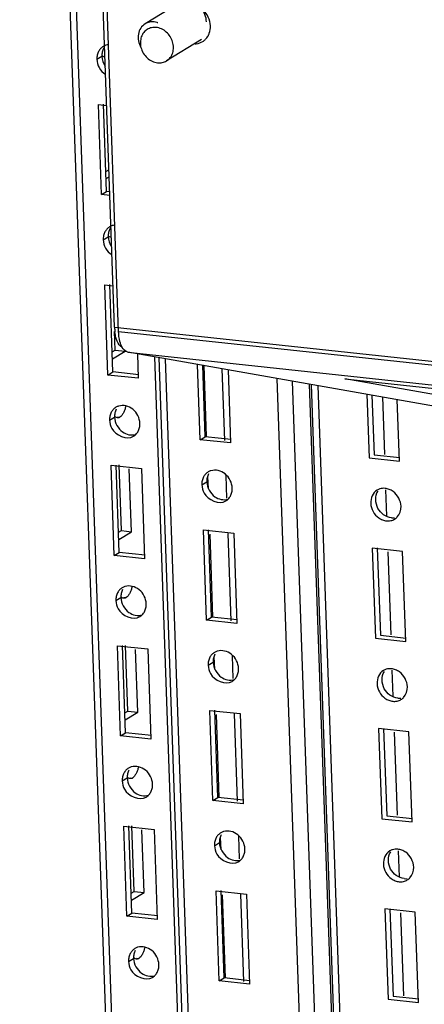
# Paper-space layout '177R0029_5_9' of a CAD drawing. Units: millimetres. Extents: x 0 to 864, y 0 to 559.
# Drawn here: x 172 to 180, y 401 to 420 of the extents above; entities that cross this region are included whole.
import ezdxf

# ---------------------------------------------------------------- set-up
doc = ezdxf.new("R2010")
doc.units = ezdxf.units.MM
doc.header["$LTSCALE"] = 47.498
doc.layers.get('0').update_dxf_attribs({"linetype": 'CONTINUOUS'})
doc.layers.add('0004___ALL_AXES_PRT', color=7, linetype='CONTINUOUS')
doc.layers.add('DATUM', color=7, linetype='CONTINUOUS')

psp = doc.layouts.new('177R0029_5_9')

# ---------------------------------------------------------------- linework, layer by layer
at = {"color": 3, "linetype": 'CONTINUOUS'}
for p, q in [((174.147, 414.034), (172.179, 470.166)), ((174.068, 414.116), (173.496, 430.418)), ((180.197, 224.077), (172.972, 430.152)), ((180.075, 224.037), (172.851, 430.078)), ((173.81, 416.757), (173.747, 418.554)), ((173.747, 418.554), (173.913, 418.536)), ((173.895, 417.218), (173.951, 417.252)), ((173.976, 416.739), (173.81, 416.757)), ((173.936, 413.163), (173.873, 414.96)), ((173.873, 414.96), (174.039, 414.942)), ((174.068, 414.116), (241.749, 406.827)), ((174.077, 413.658), (174.064, 414.031)), ((174.147, 414.034), (241.719, 406.762)), ((174.021, 413.624), (174.077, 413.658)), ((174.331, 413.621), (241.766, 406.365)), ((189.311, 410.976), (174.331, 413.621)), ((174.524, 413.587), (174.541, 413.098)), ((181.51, 224.064), (174.867, 413.527)), ((181.687, 221.519), (174.956, 413.511)), ((181.811, 221.505), (175.08, 413.489)), ((175.773, 411.875), (175.721, 413.376)), ((174.541, 413.098), (173.936, 413.163)), ((176.327, 413.269), (176.378, 411.81)), ((184.031, 221.24), (177.305, 413.096)), ((178.653, 413.09), (193.961, 411.443)), ((191.403, 410.838), (178.653, 413.09)), ((184.347, 220.85), (177.609, 413.043)), ((182.966, 269.901), (177.949, 412.982)), ((176.378, 411.81), (175.773, 411.875)), ((174.062, 409.569), (173.999, 411.366)), ((173.999, 411.366), (174.604, 411.301)), ((174.203, 410.064), (174.157, 411.372)), ((174.604, 411.301), (174.667, 409.504)), ((174.147, 410.03), (174.203, 410.064)), ((175.899, 408.281), (175.836, 410.078)), ((175.836, 410.078), (176.441, 410.013)), ((176.441, 410.013), (176.504, 408.216)), ((174.667, 409.504), (174.062, 409.569)), ((176.504, 408.216), (175.899, 408.281)), ((174.188, 405.975), (174.125, 407.772)), ((174.125, 407.772), (174.73, 407.707)), ((174.329, 406.47), (174.283, 407.778)), ((174.73, 407.707), (174.793, 405.91)), ((174.273, 406.436), (174.329, 406.47)), ((176.025, 404.687), (175.962, 406.484)), ((175.962, 406.484), (176.567, 406.419)), ((176.567, 406.419), (176.63, 404.622)), ((174.793, 405.91), (174.188, 405.975)), ((176.63, 404.622), (176.025, 404.687)), ((174.314, 402.381), (174.251, 404.178)), ((174.251, 404.178), (174.856, 404.113)), ((174.455, 402.876), (174.409, 404.184)), ((174.856, 404.113), (174.919, 402.316)), ((176.151, 401.093), (176.088, 402.89)), ((176.088, 402.89), (176.693, 402.825)), ((174.399, 402.842), (174.455, 402.876)), ((176.693, 402.825), (176.756, 401.028)), ((174.919, 402.316), (174.314, 402.381)), ((176.756, 401.028), (176.151, 401.093))]:
    psp.add_line(p, q, dxfattribs=at)
at = {"color": 7, "linetype": 'CONTINUOUS'}
for p, q in [((173.715, 419.453), (173.815, 419.513)), ((173.909, 416.818), (173.848, 418.558)), ((173.9, 417.077), (173.963, 417.115)), ((173.81, 416.757), (173.909, 416.818)), ((173.973, 416.811), (173.909, 416.818)), ((173.841, 415.859), (173.941, 415.919)), ((174.035, 413.224), (173.974, 414.964)), ((174.026, 413.483), (174.278, 413.636)), ((174.077, 413.658), (174.278, 413.636)), ((175.873, 411.935), (175.823, 413.358)), ((175.9, 411.936), (175.85, 413.353)), ((176.262, 411.862), (176.212, 413.289)), ((173.936, 413.163), (174.035, 413.224)), ((174.548, 413.168), (174.035, 413.224)), ((183.004, 269.944), (177.989, 412.975)), ((178.113, 412.953), (183.127, 269.948)), ((179.091, 412.781), (179.135, 411.513)), ((179.193, 412.763), (179.234, 411.573)), ((179.4, 412.726), (179.44, 411.581)), ((179.74, 411.448), (179.697, 412.674)), ((173.967, 412.265), (174.067, 412.325)), ((174.125, 412.329), (174.172, 412.324)), ((175.773, 411.875), (175.873, 411.935)), ((176.386, 411.88), (175.873, 411.935)), ((179.135, 411.513), (179.74, 411.448)), ((179.234, 411.573), (179.748, 411.518)), ((174.161, 409.63), (174.1, 411.37)), ((174.404, 410.042), (174.361, 411.293)), ((175.936, 410.894), (175.927, 411.142)), ((176.302, 410.713), (176.287, 411.165)), ((175.805, 410.976), (175.904, 411.037)), ((179.465, 410.876), (179.483, 410.357)), ((174.152, 409.889), (174.404, 410.042)), ((174.203, 410.064), (174.404, 410.042)), ((175.999, 408.341), (175.938, 410.081)), ((176.026, 408.342), (175.968, 409.996)), ((176.388, 408.268), (176.327, 410.009)), ((174.062, 409.569), (174.161, 409.63)), ((174.674, 409.574), (174.161, 409.63)), ((179.198, 409.716), (179.261, 407.919)), ((179.803, 409.651), (179.198, 409.716)), ((179.299, 409.719), (179.36, 407.979)), ((179.508, 409.64), (179.566, 407.987)), ((179.866, 407.854), (179.803, 409.651)), ((174.093, 408.671), (174.193, 408.731)), ((174.251, 408.735), (174.298, 408.73)), ((175.899, 408.281), (175.999, 408.341)), ((176.512, 408.286), (175.999, 408.341)), ((179.36, 407.979), (179.874, 407.924)), ((179.261, 407.919), (179.866, 407.854)), ((174.287, 406.036), (174.226, 407.776)), ((174.53, 406.448), (174.487, 407.699)), ((175.931, 407.382), (176.03, 407.443)), ((176.062, 407.3), (176.053, 407.548)), ((176.428, 407.119), (176.413, 407.571)), ((179.591, 407.282), (179.609, 406.763)), ((174.278, 406.295), (174.53, 406.448)), ((174.329, 406.47), (174.53, 406.448)), ((176.125, 404.747), (176.064, 406.487)), ((176.514, 404.674), (176.453, 406.415)), ((176.152, 404.748), (176.094, 406.402)), ((174.188, 405.975), (174.287, 406.036)), ((174.8, 405.98), (174.287, 406.036)), ((179.324, 406.122), (179.387, 404.325)), ((179.929, 406.057), (179.324, 406.122)), ((179.425, 406.125), (179.486, 404.385)), ((179.634, 406.046), (179.692, 404.393)), ((179.992, 404.26), (179.929, 406.057)), ((174.219, 405.077), (174.319, 405.137)), ((174.377, 405.141), (174.424, 405.136)), ((176.025, 404.687), (176.125, 404.747)), ((176.638, 404.692), (176.125, 404.747)), ((179.387, 404.325), (179.992, 404.26)), ((179.486, 404.385), (180, 404.33)), ((174.413, 402.442), (174.352, 404.182)), ((174.656, 402.854), (174.613, 404.105)), ((176.188, 403.706), (176.179, 403.954)), ((176.554, 403.525), (176.539, 403.977)), ((176.057, 403.788), (176.156, 403.849)), ((179.717, 403.688), (179.735, 403.169)), ((176.251, 401.153), (176.19, 402.893)), ((174.404, 402.701), (174.656, 402.854)), ((174.455, 402.876), (174.656, 402.854)), ((176.278, 401.154), (176.22, 402.808)), ((176.64, 401.08), (176.579, 402.821)), ((179.45, 402.528), (179.513, 400.731)), ((180.055, 402.463), (179.45, 402.528)), ((179.551, 402.531), (179.612, 400.791)), ((174.314, 402.381), (174.413, 402.442)), ((174.926, 402.387), (174.413, 402.442)), ((179.76, 402.452), (179.818, 400.799)), ((180.118, 400.666), (180.055, 402.463)), ((174.345, 401.483), (174.445, 401.543)), ((174.503, 401.547), (174.55, 401.542)), ((176.151, 401.093), (176.251, 401.153)), ((176.764, 401.098), (176.251, 401.153)), ((179.513, 400.731), (180.118, 400.666)), ((179.612, 400.791), (180.126, 400.736))]:
    psp.add_line(p, q, dxfattribs=at)
at = {"color": 3, "linetype": 'CONTINUOUS'}
for centre, radius, start, end in [((173.971, 419.497), 0.247, 107.3802, 121.1497), ((173.975, 419.483), 0.262, 96.6082, 107.4056), ((174.044, 419.464), 0.329, 167.5786, 182.0451), ((174.097, 415.903), 0.247, 107.3802, 121.1497), ((174.101, 415.889), 0.262, 96.6082, 107.4056), ((174.17, 415.87), 0.329, 167.5786, 182.0451), ((175.13, 414.152), 1.062, 181.9475, 187.1328), ((174.223, 412.309), 0.247, 107.3802, 121.1497), ((174.296, 412.276), 0.329, 167.5786, 182.0451), ((174.315, 412.157), 0.25, 301.2371, 315.3468), ((174.307, 412.165), 0.261, 315.368, 331.9613), ((176.06, 411.021), 0.247, 107.3802, 121.1497), ((176.133, 410.988), 0.329, 167.5786, 182.0451), ((176.145, 410.876), 0.261, 315.368, 331.9613), ((176.153, 410.868), 0.25, 301.2371, 315.3468), ((174.349, 408.715), 0.247, 107.3802, 121.1497), ((174.422, 408.683), 0.329, 167.5786, 182.0451), ((174.441, 408.563), 0.25, 301.2371, 315.3468), ((174.433, 408.571), 0.261, 315.368, 331.9613), ((176.186, 407.427), 0.247, 107.3802, 121.1497), ((176.259, 407.394), 0.329, 167.5786, 182.0451), ((176.279, 407.274), 0.25, 301.2371, 315.3468), ((176.271, 407.282), 0.261, 315.368, 331.9613), ((174.475, 405.121), 0.247, 107.3802, 121.1497), ((174.548, 405.089), 0.329, 167.5786, 182.0451), ((174.559, 404.977), 0.261, 315.368, 331.9613), ((174.567, 404.969), 0.25, 301.2371, 315.3468), ((176.312, 403.833), 0.247, 107.3802, 121.1497), ((176.385, 403.8), 0.329, 167.5786, 182.0451), ((176.405, 403.68), 0.25, 301.2371, 315.3468), ((176.397, 403.688), 0.261, 315.368, 331.9613), ((174.601, 401.528), 0.247, 107.3802, 121.1497), ((174.674, 401.495), 0.329, 167.5786, 182.0451), ((174.693, 401.375), 0.25, 301.2371, 315.3468), ((174.685, 401.383), 0.261, 315.368, 331.9613)]:
    psp.add_arc(centre, radius, start, end, dxfattribs=at)
at = {"color": 7, "linetype": 'CONTINUOUS'}
for centre, radius, start, end in [((174.083, 419.546), 0.265, 144.6303, 151.9063), ((174.209, 415.952), 0.265, 144.6303, 151.9063), ((179.515, 410.506), 0.249, 301.2537, 316.8165), ((179.609, 410.592), 0.274, 263.8464, 276.1651), ((179.735, 406.998), 0.274, 263.8464, 276.1651), ((179.641, 406.912), 0.249, 301.2537, 316.8165), ((179.861, 403.404), 0.274, 263.8464, 276.1651), ((179.767, 403.318), 0.249, 301.2537, 316.8165)]:
    psp.add_arc(centre, radius, start, end, dxfattribs=at)
at = {"color": 3, "linetype": 'CONTINUOUS'}
for points, knots in [([(173.75, 419.61), (173.744, 419.598), (173.733, 419.574), (173.726, 419.548), (173.723, 419.535)], [0, 0, 0, 0, 0.495033, 1, 1, 1, 1]), ([(173.843, 419.709), (173.824, 419.697), (173.788, 419.668), (173.761, 419.63), (173.75, 419.61)], [0, 0, 0, 0, 0.49505, 1, 1, 1, 1]), ([(173.969, 416.115), (173.95, 416.103), (173.914, 416.074), (173.887, 416.036), (173.876, 416.016)], [0, 0, 0, 0, 0.49505, 1, 1, 1, 1]), ([(173.876, 416.016), (173.87, 416.004), (173.859, 415.98), (173.852, 415.954), (173.849, 415.941)], [0, 0, 0, 0, 0.495033, 1, 1, 1, 1]), ([(174.222, 413.713), (174.21, 413.719), (174.188, 413.734), (174.169, 413.755), (174.161, 413.766)], [0, 0, 0, 0, 0.469406, 1, 1, 1, 1]), ([(174.095, 412.521), (174.076, 412.509), (174.04, 412.48), (174.013, 412.442), (174.002, 412.422)], [0, 0, 0, 0, 0.49505, 1, 1, 1, 1]), ([(174.572, 412.2), (174.569, 412.305), (174.471, 412.511), (174.241, 412.574), (174.149, 412.545)], [0, 0, 0, 0, 0.521283, 1, 1, 1, 1]), ([(174.002, 412.422), (173.996, 412.41), (173.985, 412.386), (173.978, 412.36), (173.975, 412.347)], [0, 0, 0, 0, 0.495033, 1, 1, 1, 1]), ([(174.537, 412.042), (174.55, 412.066), (174.569, 412.118), (174.573, 412.172), (174.572, 412.2)], [0, 0, 0, 0, 0.491698, 1, 1, 1, 1]), ([(175.84, 411.134), (175.833, 411.122), (175.823, 411.097), (175.815, 411.072), (175.812, 411.059)], [0, 0, 0, 0, 0.495033, 1, 1, 1, 1]), ([(175.932, 411.232), (175.913, 411.221), (175.877, 411.191), (175.85, 411.154), (175.84, 411.134)], [0, 0, 0, 0, 0.49505, 1, 1, 1, 1]), ([(176.41, 410.911), (176.406, 411.016), (176.309, 411.223), (176.078, 411.285), (175.986, 411.257)], [0, 0, 0, 0, 0.521283, 1, 1, 1, 1]), ([(176.375, 410.754), (176.388, 410.777), (176.406, 410.829), (176.411, 410.884), (176.41, 410.911)], [0, 0, 0, 0, 0.491698, 1, 1, 1, 1]), ([(174.698, 408.606), (174.695, 408.711), (174.597, 408.917), (174.367, 408.98), (174.275, 408.951)], [0, 0, 0, 0, 0.521283, 1, 1, 1, 1]), ([(174.128, 408.828), (174.122, 408.817), (174.111, 408.792), (174.104, 408.766), (174.101, 408.753)], [0, 0, 0, 0, 0.495033, 1, 1, 1, 1]), ([(174.221, 408.927), (174.202, 408.915), (174.166, 408.886), (174.139, 408.848), (174.128, 408.828)], [0, 0, 0, 0, 0.49505, 1, 1, 1, 1]), ([(174.663, 408.448), (174.676, 408.472), (174.695, 408.524), (174.699, 408.578), (174.698, 408.606)], [0, 0, 0, 0, 0.491698, 1, 1, 1, 1]), ([(176.058, 407.638), (176.039, 407.627), (176.003, 407.597), (175.976, 407.56), (175.966, 407.54)], [0, 0, 0, 0, 0.49505, 1, 1, 1, 1]), ([(176.536, 407.317), (176.532, 407.422), (176.435, 407.629), (176.204, 407.692), (176.112, 407.663)], [0, 0, 0, 0, 0.521283, 1, 1, 1, 1]), ([(175.966, 407.54), (175.959, 407.528), (175.949, 407.503), (175.941, 407.478), (175.938, 407.465)], [0, 0, 0, 0, 0.495033, 1, 1, 1, 1]), ([(176.501, 407.16), (176.514, 407.183), (176.532, 407.235), (176.537, 407.29), (176.536, 407.317)], [0, 0, 0, 0, 0.491698, 1, 1, 1, 1]), ([(174.254, 405.234), (174.248, 405.223), (174.237, 405.198), (174.23, 405.172), (174.227, 405.159)], [0, 0, 0, 0, 0.495033, 1, 1, 1, 1]), ([(174.347, 405.333), (174.328, 405.321), (174.292, 405.292), (174.265, 405.254), (174.254, 405.234)], [0, 0, 0, 0, 0.49505, 1, 1, 1, 1]), ([(174.824, 405.012), (174.821, 405.117), (174.723, 405.323), (174.493, 405.386), (174.401, 405.357)], [0, 0, 0, 0, 0.521283, 1, 1, 1, 1]), ([(174.79, 404.854), (174.802, 404.878), (174.821, 404.93), (174.825, 404.984), (174.824, 405.012)], [0, 0, 0, 0, 0.491698, 1, 1, 1, 1]), ([(176.662, 403.723), (176.658, 403.828), (176.561, 404.035), (176.33, 404.098), (176.238, 404.069)], [0, 0, 0, 0, 0.521283, 1, 1, 1, 1]), ([(176.092, 403.946), (176.085, 403.934), (176.075, 403.909), (176.067, 403.884), (176.064, 403.871)], [0, 0, 0, 0, 0.495033, 1, 1, 1, 1]), ([(176.184, 404.044), (176.165, 404.033), (176.129, 404.003), (176.102, 403.966), (176.092, 403.946)], [0, 0, 0, 0, 0.49505, 1, 1, 1, 1]), ([(176.627, 403.566), (176.64, 403.589), (176.658, 403.641), (176.663, 403.696), (176.662, 403.723)], [0, 0, 0, 0, 0.491698, 1, 1, 1, 1]), ([(174.473, 401.739), (174.454, 401.727), (174.418, 401.698), (174.391, 401.66), (174.38, 401.64)], [0, 0, 0, 0, 0.49505, 1, 1, 1, 1]), ([(174.95, 401.418), (174.947, 401.523), (174.849, 401.729), (174.619, 401.792), (174.527, 401.763)], [0, 0, 0, 0, 0.521283, 1, 1, 1, 1]), ([(174.38, 401.64), (174.374, 401.629), (174.363, 401.604), (174.356, 401.578), (174.353, 401.565)], [0, 0, 0, 0, 0.495033, 1, 1, 1, 1]), ([(174.916, 401.26), (174.928, 401.284), (174.947, 401.336), (174.951, 401.39), (174.95, 401.418)], [0, 0, 0, 0, 0.491698, 1, 1, 1, 1])]:
    psp.add_open_spline(points, degree=3, knots=knots, dxfattribs=at)
at = {"color": 7, "linetype": 'CONTINUOUS'}
for points, knots in [([(173.849, 419.671), (173.837, 419.647), (173.818, 419.595), (173.814, 419.541), (173.815, 419.513)], [0, 0, 0, 0, 0.491698, 1, 1, 1, 1]), ([(173.872, 419.5), (173.862, 419.501), (173.841, 419.509), (173.825, 419.524), (173.818, 419.533)], [0, 0, 0, 0, 0.464784, 1, 1, 1, 1]), ([(173.975, 416.077), (173.963, 416.053), (173.944, 416.001), (173.94, 415.947), (173.941, 415.919)], [0, 0, 0, 0, 0.491698, 1, 1, 1, 1]), ([(173.998, 415.906), (173.988, 415.907), (173.967, 415.915), (173.951, 415.93), (173.944, 415.939)], [0, 0, 0, 0, 0.464784, 1, 1, 1, 1]), ([(174.291, 412.542), (174.285, 412.519), (174.273, 412.474), (174.255, 412.432), (174.245, 412.412)], [0, 0, 0, 0, 0.523625, 1, 1, 1, 1]), ([(174.102, 412.483), (174.089, 412.459), (174.07, 412.407), (174.066, 412.353), (174.067, 412.325)], [0, 0, 0, 0, 0.491698, 1, 1, 1, 1]), ([(174.124, 412.312), (174.114, 412.313), (174.093, 412.321), (174.077, 412.336), (174.07, 412.345)], [0, 0, 0, 0, 0.464784, 1, 1, 1, 1]), ([(174.143, 412.312), (174.14, 412.312), (174.133, 412.311), (174.127, 412.311), (174.124, 412.312)], [0, 0, 0, 0, 0.50376, 1, 1, 1, 1]), ([(174.172, 412.324), (174.168, 412.321), (174.158, 412.316), (174.148, 412.313), (174.143, 412.312)], [0, 0, 0, 0, 0.517097, 1, 1, 1, 1]), ([(174.245, 412.412), (174.235, 412.393), (174.215, 412.36), (174.187, 412.333), (174.172, 412.324)], [0, 0, 0, 0, 0.556797, 1, 1, 1, 1]), ([(175.939, 411.194), (175.926, 411.17), (175.908, 411.119), (175.903, 411.064), (175.904, 411.037)], [0, 0, 0, 0, 0.491698, 1, 1, 1, 1]), ([(179.294, 410.87), (179.211, 410.82), (179.111, 410.587), (179.237, 410.383), (179.326, 410.319)], [0, 0, 0, 0, 0.471484, 1, 1, 1, 1]), ([(179.348, 410.895), (179.339, 410.892), (179.32, 410.885), (179.303, 410.875), (179.294, 410.87)], [0, 0, 0, 0, 0.501353, 1, 1, 1, 1]), ([(179.458, 410.905), (179.439, 410.907), (179.402, 410.908), (179.366, 410.9), (179.348, 410.895)], [0, 0, 0, 0, 0.503663, 1, 1, 1, 1]), ([(179.613, 410.844), (179.589, 410.861), (179.54, 410.888), (179.485, 410.902), (179.458, 410.905)], [0, 0, 0, 0, 0.51144, 1, 1, 1, 1]), ([(179.326, 410.319), (179.349, 410.303), (179.398, 410.275), (179.453, 410.261), (179.48, 410.258)], [0, 0, 0, 0, 0.51144, 1, 1, 1, 1]), ([(179.48, 410.258), (179.509, 410.255), (179.566, 410.258), (179.62, 410.279), (179.644, 410.293)], [0, 0, 0, 0, 0.505374, 1, 1, 1, 1]), ([(174.228, 408.889), (174.215, 408.865), (174.196, 408.813), (174.192, 408.759), (174.193, 408.731)], [0, 0, 0, 0, 0.491698, 1, 1, 1, 1]), ([(174.371, 408.818), (174.361, 408.799), (174.341, 408.766), (174.313, 408.739), (174.298, 408.73)], [0, 0, 0, 0, 0.556797, 1, 1, 1, 1]), ([(174.417, 408.948), (174.411, 408.925), (174.399, 408.88), (174.381, 408.838), (174.371, 408.818)], [0, 0, 0, 0, 0.523625, 1, 1, 1, 1]), ([(174.25, 408.718), (174.24, 408.719), (174.219, 408.727), (174.203, 408.742), (174.196, 408.751)], [0, 0, 0, 0, 0.464784, 1, 1, 1, 1]), ([(174.269, 408.718), (174.266, 408.718), (174.259, 408.717), (174.253, 408.717), (174.25, 408.718)], [0, 0, 0, 0, 0.50376, 1, 1, 1, 1]), ([(174.298, 408.73), (174.294, 408.727), (174.284, 408.722), (174.274, 408.719), (174.269, 408.718)], [0, 0, 0, 0, 0.517097, 1, 1, 1, 1]), ([(176.065, 407.6), (176.052, 407.576), (176.034, 407.525), (176.029, 407.47), (176.03, 407.443)], [0, 0, 0, 0, 0.491698, 1, 1, 1, 1]), ([(179.42, 407.276), (179.337, 407.226), (179.237, 406.993), (179.363, 406.789), (179.452, 406.725)], [0, 0, 0, 0, 0.471484, 1, 1, 1, 1]), ([(179.474, 407.301), (179.465, 407.298), (179.446, 407.291), (179.429, 407.282), (179.42, 407.276)], [0, 0, 0, 0, 0.501353, 1, 1, 1, 1]), ([(179.584, 407.311), (179.565, 407.313), (179.528, 407.314), (179.492, 407.306), (179.474, 407.301)], [0, 0, 0, 0, 0.503663, 1, 1, 1, 1]), ([(179.739, 407.25), (179.715, 407.267), (179.666, 407.294), (179.611, 407.308), (179.584, 407.311)], [0, 0, 0, 0, 0.51144, 1, 1, 1, 1]), ([(179.452, 406.725), (179.475, 406.709), (179.524, 406.682), (179.579, 406.667), (179.606, 406.664)], [0, 0, 0, 0, 0.51144, 1, 1, 1, 1]), ([(179.606, 406.664), (179.635, 406.661), (179.692, 406.664), (179.746, 406.685), (179.77, 406.699)], [0, 0, 0, 0, 0.505374, 1, 1, 1, 1]), ([(174.354, 405.295), (174.341, 405.271), (174.322, 405.219), (174.318, 405.165), (174.319, 405.137)], [0, 0, 0, 0, 0.491698, 1, 1, 1, 1]), ([(174.543, 405.354), (174.537, 405.331), (174.525, 405.286), (174.507, 405.244), (174.497, 405.224)], [0, 0, 0, 0, 0.523625, 1, 1, 1, 1]), ([(174.376, 405.124), (174.366, 405.125), (174.345, 405.133), (174.329, 405.148), (174.322, 405.157)], [0, 0, 0, 0, 0.464784, 1, 1, 1, 1]), ([(174.395, 405.124), (174.392, 405.124), (174.385, 405.123), (174.379, 405.123), (174.376, 405.124)], [0, 0, 0, 0, 0.50376, 1, 1, 1, 1]), ([(174.424, 405.136), (174.42, 405.133), (174.41, 405.128), (174.4, 405.125), (174.395, 405.124)], [0, 0, 0, 0, 0.517097, 1, 1, 1, 1]), ([(174.497, 405.224), (174.487, 405.205), (174.467, 405.172), (174.439, 405.145), (174.424, 405.136)], [0, 0, 0, 0, 0.556797, 1, 1, 1, 1]), ([(176.191, 404.006), (176.179, 403.982), (176.16, 403.931), (176.155, 403.876), (176.156, 403.849)], [0, 0, 0, 0, 0.491698, 1, 1, 1, 1]), ([(179.546, 403.682), (179.463, 403.632), (179.363, 403.399), (179.489, 403.195), (179.578, 403.131)], [0, 0, 0, 0, 0.471484, 1, 1, 1, 1]), ([(179.6, 403.707), (179.591, 403.704), (179.572, 403.697), (179.555, 403.688), (179.546, 403.682)], [0, 0, 0, 0, 0.501353, 1, 1, 1, 1]), ([(179.71, 403.717), (179.691, 403.719), (179.654, 403.72), (179.618, 403.712), (179.6, 403.707)], [0, 0, 0, 0, 0.503663, 1, 1, 1, 1]), ([(179.865, 403.656), (179.841, 403.673), (179.792, 403.7), (179.737, 403.714), (179.71, 403.717)], [0, 0, 0, 0, 0.51144, 1, 1, 1, 1]), ([(179.578, 403.131), (179.601, 403.115), (179.65, 403.088), (179.705, 403.073), (179.732, 403.07)], [0, 0, 0, 0, 0.51144, 1, 1, 1, 1]), ([(179.732, 403.07), (179.761, 403.067), (179.818, 403.07), (179.872, 403.091), (179.896, 403.105)], [0, 0, 0, 0, 0.505374, 1, 1, 1, 1]), ([(174.669, 401.76), (174.663, 401.737), (174.651, 401.692), (174.633, 401.65), (174.623, 401.63)], [0, 0, 0, 0, 0.523625, 1, 1, 1, 1]), ([(174.48, 401.701), (174.467, 401.677), (174.448, 401.625), (174.444, 401.571), (174.445, 401.543)], [0, 0, 0, 0, 0.491698, 1, 1, 1, 1]), ([(174.502, 401.53), (174.492, 401.531), (174.471, 401.539), (174.455, 401.554), (174.448, 401.563)], [0, 0, 0, 0, 0.464784, 1, 1, 1, 1]), ([(174.521, 401.53), (174.518, 401.53), (174.511, 401.529), (174.505, 401.529), (174.502, 401.53)], [0, 0, 0, 0, 0.50376, 1, 1, 1, 1]), ([(174.55, 401.542), (174.546, 401.539), (174.536, 401.534), (174.526, 401.531), (174.521, 401.53)], [0, 0, 0, 0, 0.517097, 1, 1, 1, 1]), ([(174.623, 401.63), (174.613, 401.611), (174.593, 401.578), (174.565, 401.551), (174.55, 401.542)], [0, 0, 0, 0, 0.556797, 1, 1, 1, 1])]:
    psp.add_open_spline(points, degree=3, knots=knots, dxfattribs=at)
at = {"color": 3, "linetype": 'CONTINUOUS'}
for points in [[(173.715, 419.453), (173.717, 419.395), (173.734, 419.337), (173.761, 419.287)], [(173.761, 419.287), (173.792, 419.231), (173.837, 419.181), (173.89, 419.147)], [(173.841, 415.859), (173.843, 415.801), (173.86, 415.743), (173.887, 415.693)], [(173.887, 415.693), (173.918, 415.637), (173.963, 415.587), (174.016, 415.553)], [(174.096, 413.912), (174.087, 413.947), (174.08, 413.983), (174.075, 414.02)], [(174.161, 413.766), (174.129, 413.809), (174.11, 413.86), (174.096, 413.912)], [(174.175, 413.83), (174.158, 413.896), (174.15, 413.965), (174.147, 414.034)], [(174.22, 413.715), (174.2, 413.751), (174.186, 413.79), (174.175, 413.83)], [(174.331, 413.621), (174.283, 413.63), (174.244, 413.673), (174.22, 413.715)], [(173.967, 412.265), (173.969, 412.207), (173.986, 412.149), (174.013, 412.099)], [(174.013, 412.099), (174.086, 411.964), (174.314, 411.864), (174.445, 411.944)], [(175.805, 410.976), (175.807, 410.919), (175.824, 410.861), (175.851, 410.81)], [(175.851, 410.81), (175.924, 410.676), (176.152, 410.576), (176.282, 410.655)], [(174.093, 408.671), (174.095, 408.613), (174.112, 408.555), (174.139, 408.505)], [(174.139, 408.505), (174.212, 408.37), (174.44, 408.27), (174.571, 408.35)], [(175.931, 407.382), (175.933, 407.325), (175.95, 407.267), (175.977, 407.216)], [(175.977, 407.216), (176.05, 407.082), (176.278, 406.982), (176.408, 407.061)], [(174.219, 405.077), (174.221, 405.019), (174.238, 404.961), (174.265, 404.911)], [(174.265, 404.911), (174.338, 404.776), (174.566, 404.676), (174.697, 404.756)], [(176.057, 403.788), (176.059, 403.731), (176.076, 403.673), (176.103, 403.622)], [(176.103, 403.622), (176.176, 403.488), (176.404, 403.388), (176.534, 403.467)], [(174.345, 401.483), (174.347, 401.425), (174.364, 401.367), (174.391, 401.317)], [(174.391, 401.317), (174.464, 401.182), (174.692, 401.082), (174.823, 401.162)]]:
    psp.add_open_spline(points, degree=3, dxfattribs=at)
at = {"color": 7, "linetype": 'CONTINUOUS'}
for points in [[(173.815, 419.513), (173.817, 419.444), (173.841, 419.373), (173.88, 419.315)], [(173.941, 415.919), (173.943, 415.85), (173.967, 415.779), (174.006, 415.721)], [(174.067, 412.325), (174.071, 412.213), (174.136, 412.094), (174.228, 412.029)], [(174.228, 412.029), (174.3, 411.977), (174.405, 411.953), (174.49, 411.98)], [(175.904, 411.037), (175.908, 410.924), (175.974, 410.805), (176.065, 410.74)], [(176.065, 410.74), (176.138, 410.689), (176.243, 410.664), (176.328, 410.691)], [(179.312, 410.508), (179.258, 410.609), (179.25, 410.756), (179.313, 410.852)], [(179.772, 410.548), (179.768, 410.66), (179.704, 410.779), (179.613, 410.844)], [(179.697, 410.336), (179.748, 410.39), (179.774, 410.473), (179.772, 410.548)], [(179.58, 410.319), (179.471, 410.33), (179.365, 410.412), (179.312, 410.508)], [(174.193, 408.731), (174.197, 408.619), (174.262, 408.5), (174.354, 408.435)], [(174.354, 408.435), (174.426, 408.383), (174.531, 408.359), (174.616, 408.386)], [(176.03, 407.443), (176.034, 407.33), (176.1, 407.211), (176.191, 407.146)], [(179.438, 406.914), (179.384, 407.015), (179.376, 407.162), (179.439, 407.258)], [(179.898, 406.954), (179.894, 407.066), (179.83, 407.185), (179.739, 407.25)], [(176.191, 407.146), (176.264, 407.095), (176.369, 407.07), (176.454, 407.097)], [(179.706, 406.725), (179.597, 406.737), (179.491, 406.818), (179.438, 406.914)], [(179.823, 406.742), (179.874, 406.796), (179.9, 406.879), (179.898, 406.954)], [(174.319, 405.137), (174.323, 405.025), (174.388, 404.906), (174.48, 404.841)], [(174.48, 404.841), (174.552, 404.789), (174.657, 404.765), (174.742, 404.792)], [(176.156, 403.849), (176.16, 403.736), (176.226, 403.617), (176.317, 403.552)], [(179.564, 403.32), (179.51, 403.421), (179.502, 403.568), (179.565, 403.664)], [(176.317, 403.552), (176.39, 403.501), (176.495, 403.476), (176.58, 403.503)], [(180.024, 403.36), (180.02, 403.472), (179.956, 403.591), (179.865, 403.656)], [(179.832, 403.131), (179.723, 403.143), (179.617, 403.224), (179.564, 403.32)], [(179.949, 403.148), (180, 403.202), (180.026, 403.285), (180.024, 403.36)], [(174.445, 401.543), (174.449, 401.431), (174.514, 401.312), (174.606, 401.247)], [(174.606, 401.247), (174.678, 401.195), (174.783, 401.171), (174.868, 401.198)]]:
    psp.add_open_spline(points, degree=3, dxfattribs=at)
at = {"layer": '0004___ALL_AXES_PRT', "color": 3, "linetype": 'CONTINUOUS'}
for centre, radius, start, end in [((175.639, 420.085), 0.336, 329.6696, 336.4897), ((175.627, 420.09), 0.348, 336.4873, 340.1319), ((175.659, 420.086), 0.324, 272.441, 277.8242), ((175.665, 420.064), 0.302, 301.3362, 315.0156)]:
    psp.add_arc(centre, radius, start, end, dxfattribs=at)
for points in [[(175.897, 420.2), (175.894, 420.297), (175.856, 420.395), (175.796, 420.471)], [(175.977, 420.119), (175.973, 420.238), (175.914, 420.362), (175.827, 420.443)], [(175.954, 419.972), (175.971, 420.018), (175.979, 420.069), (175.977, 420.119)], [(175.703, 419.764), (175.745, 419.77), (175.786, 419.785), (175.822, 419.806)]]:
    psp.add_open_spline(points, degree=3, dxfattribs=at)
psp.add_open_spline([(175.878, 419.851), (175.888, 419.86), (175.906, 419.881), (175.921, 419.904), (175.928, 419.916)], degree=3, knots=[0, 0, 0, 0, 0.496896, 1, 1, 1, 1], dxfattribs=at)
at = {"layer": 'DATUM', "color": 7, "linetype": 'CONTINUOUS'}
for p, q in [((175.355, 420.572), (174.676, 420.159)), ((175.798, 419.845), (175.102, 419.421))]:
    psp.add_line(p, q, dxfattribs=at)
for points, knots in [([(174.676, 420.159), (174.641, 420.138), (174.58, 420.078), (174.534, 419.955), (174.536, 419.818), (174.569, 419.731), (174.593, 419.69)], [0, 0, 0, 0, 0.232109, 0.474937, 0.732354, 1, 1, 1, 1]), ([(174.854, 420.197), (174.823, 420.2), (174.76, 420.198), (174.702, 420.175), (174.676, 420.159)], [0, 0, 0, 0, 0.506906, 1, 1, 1, 1]), ([(174.932, 420.179), (174.926, 420.181), (174.9, 420.19), (174.874, 420.195), (174.854, 420.197)], [0, 0, 0, 0, 0.25369, 1, 1, 1, 1]), ([(174.72, 420.049), (174.693, 420.033), (174.643, 419.989), (174.595, 419.9), (174.577, 419.796), (174.584, 419.725), (174.593, 419.69)], [0, 0, 0, 0, 0.236073, 0.479369, 0.734066, 1, 1, 1, 1]), ([(174.899, 420.088), (174.868, 420.091), (174.805, 420.088), (174.746, 420.065), (174.72, 420.049)], [0, 0, 0, 0, 0.506906, 1, 1, 1, 1]), ([(175.102, 419.421), (175.131, 419.439), (175.183, 419.486), (175.231, 419.581), (175.246, 419.691), (175.228, 419.805), (175.179, 419.911), (175.103, 420), (175.007, 420.063), (174.935, 420.084), (174.899, 420.088)], [0, 0, 0, 0, 0.114035, 0.231884, 0.355603, 0.484818, 0.617134, 0.749114, 0.877429, 1, 1, 1, 1]), ([(174.593, 419.69), (174.603, 419.651), (174.634, 419.574), (174.711, 419.478), (174.81, 419.41), (174.886, 419.387), (174.924, 419.383)], [0, 0, 0, 0, 0.256035, 0.512446, 0.761997, 1, 1, 1, 1]), ([(174.924, 419.383), (174.955, 419.38), (175.017, 419.383), (175.076, 419.406), (175.102, 419.421)], [0, 0, 0, 0, 0.506906, 1, 1, 1, 1])]:
    psp.add_open_spline(points, degree=3, knots=knots, dxfattribs=at)

doc.saveas('drawing.dxf')
